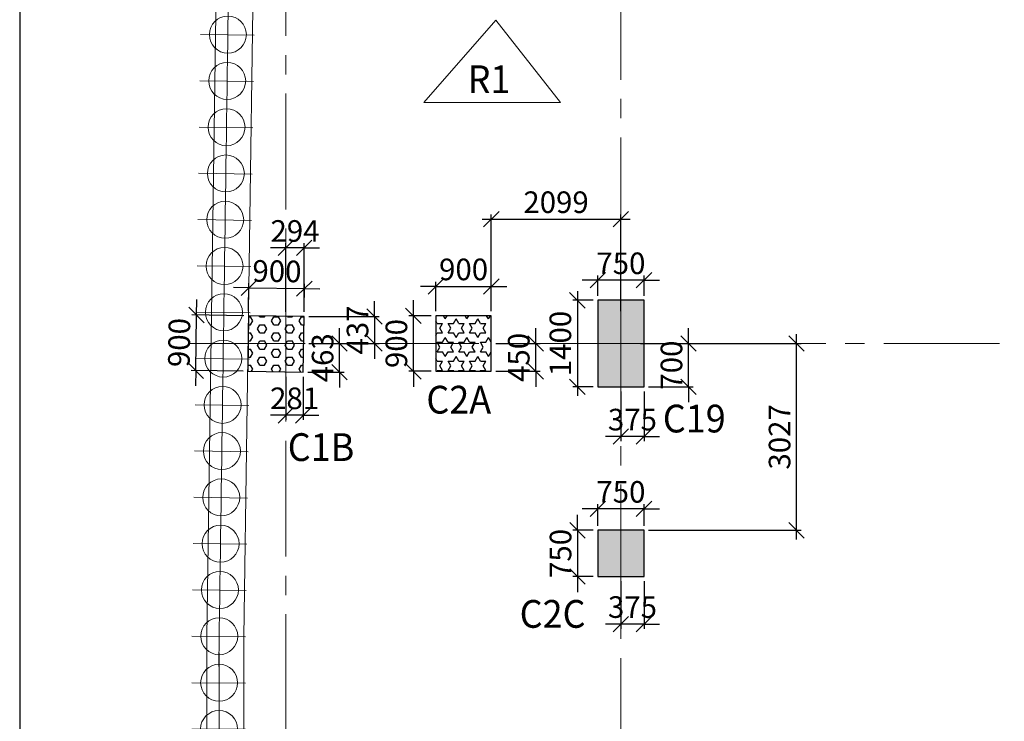
# Model space of a CAD drawing. Units: inches. Extents: x 255902 to 2278056, y -743430 to 569685.
# Drawn here: x 2132434 to 2148394, y 532497 to 543867 of the extents above; entities that cross this region are included whole.
import ezdxf

# ---------------------------------------------------------------- set-up
doc = ezdxf.new("R2010")
doc.units = ezdxf.units.IN
doc.header["$LTSCALE"] = 2500
doc.header["$MEASUREMENT"] = 0
for name, pattern in [('CENTER', [2, 1.25, -0.25, 0.25, -0.25]), ('CENTER2', [1.125, 0.75, -0.125, 0.125, -0.125]), ('HIDDEN2', [0.1875, 0.125, -0.0625])]:
    doc.linetypes.add(name, pattern=pattern)
doc.layers.get('Defpoints').update_dxf_attribs({"color": 164})
for name, color, linetype in [('BORDER', 5, 'Continuous'), ('COLDIM', 3, 'Continuous'), ('COLUMN NO', 1, 'Continuous'), ('TER. HATCH', 3, 'Continuous')]:
    doc.layers.add(name, color=color, linetype=linetype)
for name, color, linetype, lineweight in [('E-TEXT', 3, 'HIDDEN2', 9), ('Grid', 6, 'CENTER2', 5), ('GRID BASEMENT', 253, 'CENTER', 9), ('PILE', 2, 'Continuous', 20), ('V.COL', 1, 'Continuous', 25), ('V.NEW HATCH', 33, 'Continuous', 30)]:
    doc.layers.add(name, color=color, linetype=linetype, lineweight=lineweight)
doc.styles.add('RD', font='romand.shx', dxfattribs={"height": 350})
doc.styles.add('RT', font='romant.shx', dxfattribs={"height": 400})
doc.dimstyles.new('MAHIDHAR', dxfattribs={"dimtxt": 350, "dimasz": 250, "dimexe": 75, "dimexo": 75, "dimgap": 100, "dimtad": 1, "dimdec": 0, "dimdsep": 46, "dimtxsty": 'RD', "dimblk1": 'OBLIQUE', "dimblk2": 'OBLIQUE', "dimsah": 1, "dimcen": 2.5, "dimdle": 150, "dimclrd": 3, "dimclre": 3, "dimclrt": 2, "dimadec": 0, "dimazin": 0, "dimtfac": 1, "dimtdec": 0, "dimtix": 1, "dimtmove": 0, "dimatfit": 3, "dimldrblk": 'OBLIQUE', "dimfxl": 0, "dimtolj": 1, "dimtzin": 0, "dimarcsym": 0})

# ---------------------------------------------------------------- blocks, each defined once
blk = doc.blocks.new('_OBLIQUE')
at = {"color": 0, "linetype": 'ByBlock'}
blk.add_line((-0.5, -0.5), (0.5, 0.5), dxfattribs=at)
blk = doc.blocks.new('*D6748')
at = {"layer": 'COLDIM', "color": 3, "linetype": 'Continuous', "lineweight": -2}
for p, q in [((2139179, 539144), (2139179, 539620)), ((2139179, 539545), (2138929, 539545)), ((2139179, 539545), (2140079, 539545)), ((2140079, 539545), (2140329, 539545))]:
    blk.add_line(p, q, dxfattribs=at)
at = {"layer": 'COLDIM', "color": 3, "lineweight": -2}
blk.add_line((2140079, 539144), (2140079, 539620), dxfattribs=at)
at = {"layer": 'Defpoints', "color": 0}
for p in [(2140079, 539545), (2139179, 539069), (2140079, 539069)]:
    blk.add_point(p, dxfattribs=at)
at = {"layer": 'COLDIM', "color": 3, "lineweight": -2, "xscale": 250, "yscale": 250, "zscale": 250}
blk.add_blockref('_OBLIQUE', (2139179, 539545), dxfattribs=at)
at = {"layer": 'COLDIM', "color": 3, "lineweight": -2, "xscale": 250, "yscale": 250, "zscale": 250, "rotation": 180}
blk.add_blockref('_OBLIQUE', (2140079, 539545), dxfattribs=at)
at = {"layer": 'COLDIM', "color": 2, "insert": (2139629, 539820), "char_height": 350, "attachment_point": 5, "style": 'RD'}
blk.add_mtext('\\A1;900', dxfattribs=at)
blk = doc.blocks.new('*D6749')
at = {"layer": 'COLDIM', "color": 3, "linetype": 'Continuous', "lineweight": -2}
for p, q in [((2138815, 539069), (2138815, 539319)), ((2138815, 538169), (2138815, 539069)), ((2139104, 538169), (2138740, 538169)), ((2138815, 538169), (2138815, 537919))]:
    blk.add_line(p, q, dxfattribs=at)
at = {"layer": 'COLDIM', "color": 3, "lineweight": -2}
blk.add_line((2139104, 539069), (2138740, 539069), dxfattribs=at)
at = {"layer": 'Defpoints', "color": 0}
for p in [(2138815, 539069), (2139179, 539069), (2139179, 538169)]:
    blk.add_point(p, dxfattribs=at)
at = {"layer": 'COLDIM', "color": 3, "lineweight": -2, "xscale": 250, "yscale": 250, "zscale": 250}
for p, rotation in [((2138815, 539069), 270), ((2138815, 538169), 90)]:
    blk.add_blockref('_OBLIQUE', p, dxfattribs=dict(at, rotation=rotation))
at = {"layer": 'COLDIM', "color": 2, "insert": (2138540, 538619), "char_height": 350, "attachment_point": 5, "rotation": 90, "style": 'RD'}
blk.add_mtext('\\A1;900', dxfattribs=at)
blk = doc.blocks.new('*D6084')
at = {"layer": 'COLDIM', "color": 3, "linetype": 'Continuous', "lineweight": -2}
for p, q in [((2141804, 539644), (2141554, 539644)), ((2142554, 539644), (2141804, 539644)), ((2142554, 539394), (2142554, 539719)), ((2142554, 539644), (2142804, 539644))]:
    blk.add_line(p, q, dxfattribs=at)
at = {"layer": 'COLDIM', "color": 3, "lineweight": -2}
blk.add_line((2141804, 539394), (2141804, 539719), dxfattribs=at)
at = {"layer": 'Defpoints', "color": 0}
for p in [(2141804, 539644), (2141804, 539319, 0), (2142554, 539319, 0)]:
    blk.add_point(p, dxfattribs=at)
at = {"layer": 'COLDIM', "color": 3, "lineweight": -2, "xscale": 250, "yscale": 250, "zscale": 250}
blk.add_blockref('_OBLIQUE', (2141804, 539644), dxfattribs=at)
at = {"layer": 'COLDIM', "color": 3, "lineweight": -2, "xscale": 250, "yscale": 250, "zscale": 250, "rotation": 180}
blk.add_blockref('_OBLIQUE', (2142554, 539644), dxfattribs=at)
at = {"layer": 'COLDIM', "color": 2, "insert": (2142179, 539919), "char_height": 350, "attachment_point": 5, "style": 'RD'}
blk.add_mtext('\\A1;750', dxfattribs=at)
blk = doc.blocks.new('*D6085')
at = {"layer": 'COLDIM', "color": 3, "linetype": 'Continuous', "lineweight": -2}
for p, q in [((2141473, 539469), (2141473, 537769)), ((2141729, 539319), (2141398, 539319))]:
    blk.add_line(p, q, dxfattribs=at)
at = {"layer": 'COLDIM', "color": 3, "lineweight": -2}
blk.add_line((2141729, 537919), (2141398, 537919), dxfattribs=at)
at = {"layer": 'Defpoints', "color": 0}
for p in [(2141804, 539319, 0), (2141473, 537919), (2141804, 537919, 0)]:
    blk.add_point(p, dxfattribs=at)
at = {"layer": 'COLDIM', "color": 3, "lineweight": -2, "xscale": 250, "yscale": 250, "zscale": 250}
for p, rotation in [((2141473, 539319), 90), ((2141473, 537919), 270)]:
    blk.add_blockref('_OBLIQUE', p, dxfattribs=dict(at, rotation=rotation))
at = {"layer": 'COLDIM', "color": 2, "insert": (2141198, 538619), "char_height": 350, "attachment_point": 5, "rotation": 90, "style": 'RD'}
blk.add_mtext('\\A1;1400', dxfattribs=at)
blk = doc.blocks.new('*D6086')
at = {"layer": 'COLDIM', "color": 3, "linetype": 'Continuous', "lineweight": -2}
for p, q in [((2141804, 535940), (2141554, 535940)), ((2142554, 535940), (2141804, 535940)), ((2142554, 535667), (2142554, 536015)), ((2142554, 535940), (2142804, 535940))]:
    blk.add_line(p, q, dxfattribs=at)
at = {"layer": 'COLDIM', "color": 3, "lineweight": -2}
blk.add_line((2141804, 535667), (2141804, 536015), dxfattribs=at)
at = {"layer": 'Defpoints', "color": 0}
for p in [(2141804, 535940), (2141804, 535592, 50), (2142554, 535592, 50)]:
    blk.add_point(p, dxfattribs=at)
at = {"layer": 'COLDIM', "color": 3, "lineweight": -2, "xscale": 250, "yscale": 250, "zscale": 250}
blk.add_blockref('_OBLIQUE', (2141804, 535940), dxfattribs=at)
at = {"layer": 'COLDIM', "color": 3, "lineweight": -2, "xscale": 250, "yscale": 250, "zscale": 250, "rotation": 180}
blk.add_blockref('_OBLIQUE', (2142554, 535940), dxfattribs=at)
at = {"layer": 'COLDIM', "color": 2, "insert": (2142179, 536215), "char_height": 350, "attachment_point": 5, "style": 'RD'}
blk.add_mtext('\\A1;750', dxfattribs=at)
blk = doc.blocks.new('*D6087')
at = {"layer": 'COLDIM', "color": 3, "linetype": 'Continuous', "lineweight": -2}
for p, q in [((2141476, 535592), (2141476, 535842)), ((2141729, 535592), (2141401, 535592)), ((2141476, 535592), (2141476, 534842)), ((2141476, 534842), (2141476, 534592))]:
    blk.add_line(p, q, dxfattribs=at)
at = {"layer": 'COLDIM', "color": 3, "lineweight": -2}
blk.add_line((2141729, 534842), (2141401, 534842), dxfattribs=at)
at = {"layer": 'Defpoints', "color": 0}
for p in [(2141804, 535592, 50), (2141476, 534842), (2141804, 534842, 50)]:
    blk.add_point(p, dxfattribs=at)
at = {"layer": 'COLDIM', "color": 3, "lineweight": -2, "xscale": 250, "yscale": 250, "zscale": 250}
for p, rotation in [((2141476, 535592), 270), ((2141476, 534842), 90)]:
    blk.add_blockref('_OBLIQUE', p, dxfattribs=dict(at, rotation=rotation))
at = {"layer": 'COLDIM', "color": 2, "insert": (2141201, 535217), "char_height": 350, "attachment_point": 5, "rotation": 90, "style": 'RD'}
blk.add_mtext('\\A1;750', dxfattribs=at)
blk = doc.blocks.new('*D6223')
at = {"layer": 'COLDIM', "color": 3, "linetype": 'Continuous', "lineweight": -2}
for p, q in [((2143274, 538619), (2143274, 538869)), ((2143274, 537919), (2143274, 538619)), ((2142629, 537919), (2143349, 537919)), ((2143274, 537919), (2143274, 537669))]:
    blk.add_line(p, q, dxfattribs=at)
at = {"layer": 'COLDIM', "color": 3, "lineweight": -2}
blk.add_line((2142629, 538619), (2143349, 538619), dxfattribs=at)
at = {"layer": 'Defpoints', "color": 0}
for p in [(2142554, 538619, -67), (2143274, 538619), (2142554, 537919, -67)]:
    blk.add_point(p, dxfattribs=at)
at = {"layer": 'COLDIM', "color": 3, "lineweight": -2, "xscale": 250, "yscale": 250, "zscale": 250}
for p, rotation in [((2143274, 538619), 270), ((2143274, 537919), 90)]:
    blk.add_blockref('_OBLIQUE', p, dxfattribs=dict(at, rotation=rotation))
at = {"layer": 'COLDIM', "color": 2, "insert": (2142999, 538269), "char_height": 350, "attachment_point": 5, "rotation": 90, "style": 'RD'}
blk.add_mtext('\\A1;700', dxfattribs=at)
blk = doc.blocks.new('*D6233')
at = {"layer": 'COLDIM', "color": 3, "lineweight": -2}
blk.add_line((2142179, 537844), (2142179, 537036), dxfattribs=at)
at = {"layer": 'COLDIM', "color": 3, "linetype": 'Continuous', "lineweight": -2}
for p, q in [((2142554, 537844), (2142554, 537036)), ((2142179, 537111), (2141929, 537111)), ((2142554, 537111), (2142179, 537111)), ((2142554, 537111), (2142804, 537111))]:
    blk.add_line(p, q, dxfattribs=at)
at = {"layer": 'Defpoints', "color": 0}
for p in [(2142179, 537919, -59), (2142554, 537919, -59), (2142179, 537111)]:
    blk.add_point(p, dxfattribs=at)
at = {"layer": 'COLDIM', "color": 3, "lineweight": -2, "xscale": 250, "yscale": 250, "zscale": 250}
blk.add_blockref('_OBLIQUE', (2142179, 537111), dxfattribs=at)
at = {"layer": 'COLDIM', "color": 3, "lineweight": -2, "xscale": 250, "yscale": 250, "zscale": 250, "rotation": 180}
blk.add_blockref('_OBLIQUE', (2142554, 537111), dxfattribs=at)
at = {"layer": 'COLDIM', "color": 2, "insert": (2142366, 537386), "char_height": 350, "attachment_point": 5, "style": 'RD'}
blk.add_mtext('\\A1;375', dxfattribs=at)
blk = doc.blocks.new('*D6234')
at = {"layer": 'COLDIM', "color": 3, "linetype": 'Continuous', "lineweight": -2}
for p, q in [((2139929, 540634), (2142328, 540634)), ((2140079, 539144), (2140079, 540709))]:
    blk.add_line(p, q, dxfattribs=at)
at = {"layer": 'COLDIM', "color": 3, "lineweight": -2}
blk.add_line((2142178, 539145), (2142178, 540709), dxfattribs=at)
at = {"layer": 'Defpoints', "color": 0}
for p in [(2142178, 540634), (2140079, 539069, -59), (2142178, 539070, 9)]:
    blk.add_point(p, dxfattribs=at)
at = {"layer": 'COLDIM', "color": 3, "lineweight": -2, "xscale": 250, "yscale": 250, "zscale": 250, "rotation": 180}
blk.add_blockref('_OBLIQUE', (2140079, 540634), dxfattribs=at)
at = {"layer": 'COLDIM', "color": 3, "lineweight": -2, "xscale": 250, "yscale": 250, "zscale": 250}
blk.add_blockref('_OBLIQUE', (2142178, 540634), dxfattribs=at)
at = {"layer": 'COLDIM', "color": 2, "insert": (2141128, 540909), "char_height": 350, "attachment_point": 5, "style": 'RD'}
blk.add_mtext('\\A1;2099', dxfattribs=at)
blk = doc.blocks.new('*D6543')
at = {"layer": 'COLDIM', "color": 3, "linetype": 'Continuous', "lineweight": -2}
for p, q in [((2140798, 538619), (2140798, 538869)), ((2140798, 538169), (2140798, 538619)), ((2140154, 538169), (2140873, 538169)), ((2140798, 538169), (2140798, 537919))]:
    blk.add_line(p, q, dxfattribs=at)
at = {"layer": 'COLDIM', "color": 3, "lineweight": -2}
blk.add_line((2140154, 538619), (2140873, 538619), dxfattribs=at)
at = {"layer": 'Defpoints', "color": 0}
for p in [(2140079, 538619, -59), (2140798, 538619), (2140079, 538169, -59)]:
    blk.add_point(p, dxfattribs=at)
at = {"layer": 'COLDIM', "color": 3, "lineweight": -2, "xscale": 250, "yscale": 250, "zscale": 250}
for p, rotation in [((2140798, 538619), 270), ((2140798, 538169), 90)]:
    blk.add_blockref('_OBLIQUE', p, dxfattribs=dict(at, rotation=rotation))
at = {"layer": 'COLDIM', "color": 2, "insert": (2140523, 538394), "char_height": 350, "attachment_point": 5, "rotation": 90, "style": 'RD'}
blk.add_mtext('\\A1;450', dxfattribs=at)
blk = doc.blocks.new('*D6544')
at = {"layer": 'COLDIM', "color": 3, "lineweight": -2}
blk.add_line((2142179, 534767), (2142179, 533998), dxfattribs=at)
at = {"layer": 'COLDIM', "color": 3, "linetype": 'Continuous', "lineweight": -2}
for p, q in [((2142554, 534767), (2142554, 533998)), ((2142179, 534073), (2141929, 534073)), ((2142554, 534073), (2142179, 534073)), ((2142554, 534073), (2142804, 534073))]:
    blk.add_line(p, q, dxfattribs=at)
at = {"layer": 'Defpoints', "color": 0}
for p in [(2142179, 534842, -9), (2142554, 534842, -44), (2142179, 534073)]:
    blk.add_point(p, dxfattribs=at)
at = {"layer": 'COLDIM', "color": 3, "lineweight": -2, "xscale": 250, "yscale": 250, "zscale": 250}
blk.add_blockref('_OBLIQUE', (2142179, 534073), dxfattribs=at)
at = {"layer": 'COLDIM', "color": 3, "lineweight": -2, "xscale": 250, "yscale": 250, "zscale": 250, "rotation": 180}
blk.add_blockref('_OBLIQUE', (2142554, 534073), dxfattribs=at)
at = {"layer": 'COLDIM', "color": 2, "insert": (2142367, 534348), "char_height": 350, "attachment_point": 5, "style": 'RD'}
blk.add_mtext('\\A1;375', dxfattribs=at)
blk = doc.blocks.new('*D6545')
at = {"layer": 'COLDIM', "color": 3, "linetype": 'Continuous', "lineweight": -2}
for p, q in [((2145026, 535442), (2145026, 538769)), ((2142629, 535592), (2145101, 535592))]:
    blk.add_line(p, q, dxfattribs=at)
at = {"layer": 'COLDIM', "color": 3, "lineweight": -2}
blk.add_line((2142496, 538619), (2145101, 538619), dxfattribs=at)
at = {"layer": 'Defpoints', "color": 0}
for p in [(2142421, 538619, 9), (2145026, 538619), (2142554, 535592, -9)]:
    blk.add_point(p, dxfattribs=at)
at = {"layer": 'COLDIM', "color": 3, "lineweight": -2, "xscale": 250, "yscale": 250, "zscale": 250}
for p, rotation in [((2145026, 538619), 90), ((2145026, 535592), 270)]:
    blk.add_blockref('_OBLIQUE', p, dxfattribs=dict(at, rotation=rotation))
at = {"layer": 'COLDIM', "color": 2, "insert": (2144751, 537106), "char_height": 350, "attachment_point": 5, "rotation": 90, "style": 'RD'}
blk.add_mtext('\\A1;3027', dxfattribs=at)
blk = doc.blocks.new('R')
at = {"layer": 'GRID BASEMENT', "color": 254, "linetype": 'CENTER'}
for p, q in [((0, 127), (0, -743)), ((-488, -300), (488, -300))]:
    blk.add_line(p, q, dxfattribs=at)
at = {"layer": 'PILE', "color": 254}
blk.add_circle((-4, -300), 300, dxfattribs=at)
blk = doc.blocks.new('*D6626')
at = {"layer": 'COLDIM', "color": 3, "linetype": 'Continuous', "lineweight": -2}
for p, q in [((2136150, 539522), (2135900, 539526)), ((2136145, 539144), (2136151, 539597)), ((2136150, 539522), (2137050, 539509)), ((2137050, 539509), (2137300, 539506))]:
    blk.add_line(p, q, dxfattribs=at)
at = {"layer": 'COLDIM', "color": 3, "lineweight": -2}
blk.add_line((2137045, 539131), (2137051, 539584), dxfattribs=at)
at = {"layer": 'Defpoints', "color": 0}
for p in [(2137050, 539509), (2136144, 539069, -59), (2137044, 539056, -59)]:
    blk.add_point(p, dxfattribs=at)
at = {"layer": 'COLDIM', "color": 3, "lineweight": -2, "xscale": 250, "yscale": 250, "zscale": 250}
for p, rotation in [((2136150, 539522), 359.1795964780213), ((2137050, 539509), 179.1795964780213)]:
    blk.add_blockref('_OBLIQUE', p, dxfattribs=dict(at, rotation=rotation))
at = {"layer": 'COLDIM', "color": 2, "insert": (2136604, 539791), "char_height": 350, "attachment_point": 5, "rotation": 359.1796, "style": 'RD'}
blk.add_mtext('\\A1;900', dxfattribs=at)
blk = doc.blocks.new('*D6627')
at = {"layer": 'COLDIM', "color": 3, "lineweight": -2}
blk.add_line((2136749, 539131), (2136749, 540243), dxfattribs=at)
at = {"layer": 'COLDIM', "color": 3, "linetype": 'Continuous', "lineweight": -2}
for p, q in [((2137044, 539131), (2137044, 540243)), ((2136749, 540168), (2136499, 540168)), ((2137044, 540168), (2136749, 540168)), ((2137044, 540168), (2137294, 540168))]:
    blk.add_line(p, q, dxfattribs=at)
at = {"layer": 'Defpoints', "color": 0}
for p in [(2136749, 540168), (2136749, 539056, -59), (2137044, 539056, -59)]:
    blk.add_point(p, dxfattribs=at)
at = {"layer": 'COLDIM', "color": 3, "lineweight": -2, "xscale": 250, "yscale": 250, "zscale": 250}
blk.add_blockref('_OBLIQUE', (2136749, 540168), dxfattribs=at)
at = {"layer": 'COLDIM', "color": 3, "lineweight": -2, "xscale": 250, "yscale": 250, "zscale": 250, "rotation": 180}
blk.add_blockref('_OBLIQUE', (2137044, 540168), dxfattribs=at)
at = {"layer": 'COLDIM', "color": 2, "insert": (2136897, 540443), "char_height": 350, "attachment_point": 5, "style": 'RD'}
blk.add_mtext('\\A1;294', dxfattribs=at)
blk = doc.blocks.new('*D6628')
at = {"layer": 'COLDIM', "color": 3, "linetype": 'Continuous', "lineweight": -2}
for p, q in [((2138185, 539056), (2138185, 539306)), ((2137119, 539056), (2138260, 539056)), ((2138185, 539056), (2138185, 538619)), ((2138185, 538619), (2138185, 538369))]:
    blk.add_line(p, q, dxfattribs=at)
at = {"layer": 'COLDIM', "color": 3, "lineweight": -2}
blk.add_line((2137119, 538619), (2138260, 538619), dxfattribs=at)
at = {"layer": 'Defpoints', "color": 0}
for p in [(2137044, 539056, -59), (2137044, 538619, 9), (2138185, 538619)]:
    blk.add_point(p, dxfattribs=at)
at = {"layer": 'COLDIM', "color": 3, "lineweight": -2, "xscale": 250, "yscale": 250, "zscale": 250}
for p, rotation in [((2138185, 539056), 270), ((2138185, 538619), 90)]:
    blk.add_blockref('_OBLIQUE', p, dxfattribs=dict(at, rotation=rotation))
at = {"layer": 'COLDIM', "color": 2, "insert": (2137910, 538838), "char_height": 350, "attachment_point": 5, "rotation": 90, "style": 'RD'}
blk.add_mtext('\\A1;437', dxfattribs=at)
blk = doc.blocks.new('*D6629')
at = {"layer": 'COLDIM', "color": 3, "lineweight": -2}
blk.add_line((2136749, 538081), (2136749, 537381), dxfattribs=at)
at = {"layer": 'COLDIM', "color": 3, "linetype": 'Continuous', "lineweight": -2}
for p, q in [((2137031, 538081), (2137031, 537381)), ((2136749, 537456), (2136499, 537456)), ((2137031, 537456), (2136749, 537456)), ((2137031, 537456), (2137281, 537456))]:
    blk.add_line(p, q, dxfattribs=at)
at = {"layer": 'Defpoints', "color": 0}
for p in [(2136749, 538156, -59), (2137031, 538156, -59), (2136749, 537456)]:
    blk.add_point(p, dxfattribs=at)
at = {"layer": 'COLDIM', "color": 3, "lineweight": -2, "xscale": 250, "yscale": 250, "zscale": 250}
blk.add_blockref('_OBLIQUE', (2136749, 537456), dxfattribs=at)
at = {"layer": 'COLDIM', "color": 3, "lineweight": -2, "xscale": 250, "yscale": 250, "zscale": 250, "rotation": 180}
blk.add_blockref('_OBLIQUE', (2137031, 537456), dxfattribs=at)
at = {"layer": 'COLDIM', "color": 2, "insert": (2136890, 537731), "char_height": 350, "attachment_point": 5, "style": 'RD'}
blk.add_mtext('\\A1;281', dxfattribs=at)
blk = doc.blocks.new('*D6630')
at = {"layer": 'COLDIM', "color": 3, "linetype": 'Continuous', "lineweight": -2}
for p, q in [((2137619, 538619), (2137619, 538869)), ((2137619, 538156), (2137619, 538619)), ((2137106, 538156), (2137694, 538156)), ((2137619, 538156), (2137619, 537906))]:
    blk.add_line(p, q, dxfattribs=at)
at = {"layer": 'COLDIM', "color": 3, "lineweight": -2}
blk.add_line((2137119, 538619), (2137694, 538619), dxfattribs=at)
at = {"layer": 'Defpoints', "color": 0}
for p in [(2137044, 538619, 9), (2137619, 538619), (2137031, 538156, -59)]:
    blk.add_point(p, dxfattribs=at)
at = {"layer": 'COLDIM', "color": 3, "lineweight": -2, "xscale": 250, "yscale": 250, "zscale": 250}
for p, rotation in [((2137619, 538619), 270), ((2137619, 538156), 90)]:
    blk.add_blockref('_OBLIQUE', p, dxfattribs=dict(at, rotation=rotation))
at = {"layer": 'COLDIM', "color": 2, "insert": (2137344, 538388), "char_height": 350, "attachment_point": 5, "rotation": 90, "style": 'RD'}
blk.add_mtext('\\A1;463', dxfattribs=at)
blk = doc.blocks.new('*D6631')
at = {"layer": 'COLDIM', "color": 3, "linetype": 'Continuous', "lineweight": -2}
for p, q in [((2135300, 539081), (2135304, 539331)), ((2135288, 538181), (2135300, 539081)), ((2136056, 538170), (2135213, 538182)), ((2135288, 538181), (2135284, 537931))]:
    blk.add_line(p, q, dxfattribs=at)
at = {"layer": 'COLDIM', "color": 3, "lineweight": -2}
blk.add_line((2136069, 539070), (2135225, 539082), dxfattribs=at)
at = {"layer": 'Defpoints', "color": 0}
for p in [(2135300, 539081), (2136144, 539069, -59), (2136131, 538169, -59)]:
    blk.add_point(p, dxfattribs=at)
at = {"layer": 'COLDIM', "color": 3, "lineweight": -2, "xscale": 250, "yscale": 250, "zscale": 250}
for p, rotation in [((2135300, 539081), 269.1795964782148), ((2135288, 538181), 89.17959647821488)]:
    blk.add_blockref('_OBLIQUE', p, dxfattribs=dict(at, rotation=rotation))
at = {"layer": 'COLDIM', "color": 2, "insert": (2135019, 538635), "char_height": 350, "attachment_point": 5, "rotation": 89.1796, "style": 'RD'}
blk.add_mtext('\\A1;900', dxfattribs=at)

msp = doc.modelspace()

# ---------------------------------------------------------------- hatches: boundary and pattern name
at = {"layer": 'TER. HATCH', "linetype": 'Continuous', "lineweight": -3}
h = msp.add_hatch(dxfattribs=at)
h.set_pattern_fill('HEX', color=3, scale=600, style=0)
h.set_pattern_definition([(0, (521501.8, 290543.65), (0, 129.903811), [75, -150]), (120, (521501.8, 290543.65), (-112.5, -64.951905), [75, -150]), (60, (521576.8, 290543.65), (-112.5, 64.951905), [75, -150])])
h.paths.add_polyline_path([(2136144, 539069.2), (2136131.1, 538169.3), (2137031, 538156.4), (2137043.9, 539056.3)])
h = msp.add_hatch(dxfattribs=at)
h.set_pattern_fill('STARS', color=3, scale=700, style=0)
h.set_pattern_definition([(0, (521501.8, 290543.65), (0, 151.554446), [87.5, -87.5]), (60, (521501.8, 290543.65), (-131.25, 75.777223), [87.5, -87.5]), (120, (521545.56, 290619.42), (-131.25, -75.777223), [87.5, -87.5])])
h.paths.add_polyline_path([(2139178.8, 539069.3), (2139178.8, 538169.3), (2140078.8, 538169.3), (2140078.8, 539069.3)])
at = {"layer": 'V.NEW HATCH'}
for points in [[(2142554, 539319.3), (2141804, 539319.3), (2141804, 537919.3), (2142554, 537919.3)], [(2142554.3, 535592), (2141804.3, 535592), (2141804.3, 534841.9), (2142554.3, 534841.9)]]:
    msp.add_hatch(color=33, dxfattribs=at).paths.add_polyline_path(points)

# ---------------------------------------------------------------- linework, layer by layer
at = {"layer": 'BORDER', "elevation": 17.4}
msp.add_lwpolyline([(2132434.1, 463139.9), (2278056.1, 463139.9), (2278056.1, 560221.2), (2132434.1, 560221.2)], close=True, dxfattribs=at)
at = {"layer": 'E-TEXT', "color": 4, "linetype": 'Continuous'}
msp.add_lwpolyline([(2138982.5, 542522.6), (2141200.7, 542522.6), (2140151.7, 543857.1), (2138982.5, 542522.6)], dxfattribs=at)
at = {"layer": 'Grid', "lineweight": 0}
for p, q in [((2136749.4, 553918.3, -49.8), (2136749.4, 517911.7, -49.8)), ((2142180.4, 520394.3, 17.4), (2142175.3, 553933.1, 17.4)), ((2135189, 538619.3, 17.4), (2257483.6, 538619.3, 17.4))]:
    msp.add_line(p, q, dxfattribs=at)
at = {"layer": 'PILE', "color": 254, "elevation": -58.5}
for points in [[(2253574.6, 551434.4), (2135720, 551434.4), (2135468.5, 533870.5), (2135444.3, 521086.6), (2194079.6, 483212.5), (2207409.1, 475264.1), (2223593.7, 471241.6), (2240632.6, 468102, 0.477037), (2255511.1, 480838.9)], [(2252990.9, 550834.4), (2136311.5, 550834.4), (2136068.5, 533865.6), (2136044.9, 521413), (2194396.1, 483722.3), (2207640.1, 475825), (2223720.6, 471828.3), (2240741.3, 468692.1, 0.477037), (2254911.3, 480822.4)]]:
    msp.add_lwpolyline(points, format="xyb", close=True, dxfattribs=at)
at = {"layer": 'V.COL', "color": 1}
for points, elevation in [([(2142553.9, 537919.3), (2142553.9, 539319.3), (2141803.9, 539319.3), (2141803.9, 537919.3)], -49.8), ([(2136131, 538169.3), (2137030.9, 538156.4), (2137043.8, 539056.3), (2136143.9, 539069.2)], -49.8), ([(2139178.7, 538169.3), (2140078.7, 538169.3), (2140078.7, 539069.3), (2139178.7, 539069.3)], -49.8), ([(2142554.3, 534842), (2142554.3, 535592), (2141804.3, 535592), (2141804.3, 534842)], -35.3), ([(2142554.3, 534841.9), (2142554.3, 535592), (2141804.3, 535592), (2141804.3, 534841.9)], -0.2)]:
    msp.add_lwpolyline(points, close=True, dxfattribs=dict(at, elevation=elevation))

# ---------------------------------------------------------------- block references
at = {"layer": 'COLDIM'}
for p, rotation in [((2136108, 543616.2, -58.5), 269.1795964242251), ((2136097.3, 542866.2, -58.5), 269.1795964242251), ((2136086.6, 542116.3, -58.5), 269.1795964242251), ((2136075.8, 541366.4, -58.5), 269.1795964242251), ((2136065.1, 540616.5, -58.5), 269.1795964242251), ((2136054.3, 539866.6, -58.5), 269.1795964242251), ((2136043.6, 539116.6, -58.5), 269.1795964242251), ((2136032.9, 538366.7, -58.5), 269.1795964242251), ((2136022.1, 537616.8, -58.5), 269.1795964242251), ((2136011.4, 536866.9, -58.5), 269.1795964242251), ((2136000.6, 536116.9, -58.5), 269.1795964242251), ((2135989.9, 535367, -58.5), 269.1795964242251), ((2135979.2, 534617.1, -58.5), 269.1795964242251), ((2135968.4, 533867.2, -58.5), 269.1795964242251), ((2135967, 533117.2, -58.5), 269.8914447503667), ((2135965.6, 532367.2, -58.5), 269.8914447503667)]:
    msp.add_blockref('R', p, dxfattribs=dict(at, rotation=rotation))

# ---------------------------------------------------------------- texts
at = {"layer": 'COLUMN NO', "color": 1, "style": 'RT', "width": 0.95}
for s, p in [('R1', (2139694.6, 542676.6)), ('C2A', (2139025.6, 537483.7, -49.8)), ('C19', (2142858.7, 537178, 17.4)), ('C1B', (2136778.7, 536715.1, 17.4)), ('C2C', (2140538.1, 534012.4, 8.7))]:
    msp.add_text(s, height=450, rotation=360, dxfattribs=at).set_placement(p)

# ---------------------------------------------------------------- dimensions: what is measured, and where the dimension line sits
at = {"layer": 'COLDIM', "color": 3}
for base, p1, p2, picture, middle in [((2142177.8, 540634.4, 8.7), (2140078.7, 539069.3, -49.8), (2142177.8, 539069.7, 17.4), '*D6234', (2141128.3, 540909.4, 8.7)), ((2136749.4, 540167.6, 8.7), (2137043.8, 539056.3, -49.8), (2136749.4, 539056.3, -49.8), '*D6627', (2136896.6, 540442.6, 8.7)), ((2141803.9, 539643.7, -49.8), (2142553.9, 539319.3, -49.8), (2141803.9, 539319.3, -49.8), '*D6084', (2142178.9, 539918.7, -49.8)), ((2140078.7, 539545.1, -49.8), (2139178.7, 539069.3, -49.8), (2140078.7, 539069.3, -49.8), '*D6748', (2139628.7, 539820.1, -49.8)), ((2136749.4157, 537455.506, 8.6827), (2137030.8953, 538156.4301, -49.8475), (2136749.4157, 538156.4301, -49.8475), '*D6629', (2136890.1555, 537730.506, 8.6827)), ((2142178.9, 537110.9, 8.7), (2142553.9, 537919.3, -49.8), (2142178.9, 537919.3, -49.8), '*D6233', (2142366.4, 537385.9, 8.7)), ((2141804.3, 535940.2, -49.8), (2142554.3, 535592, -0.2), (2141804.3, 535592, -0.2), '*D6086', (2142179.3, 536215.2, -49.8)), ((2142179.3, 534073.1, 8.7), (2142554.3, 534842, -35.3), (2142179.3, 534841.9, -0.2), '*D6544', (2142366.8, 534348.1, 8.7))]:
    dim = msp.add_linear_dim(base=base, p1=p1, p2=p2, dimstyle='MAHIDHAR', override={"dimfxl": 1.5}, dxfattribs=at)
    dim.commit()
    dim.dimension.update_dxf_attribs({"geometry": picture, "text_midpoint": middle})
for p1, p2, distance, picture, middle in [((2136143.9, 539069.2, -49.8), (2137043.8, 539056.3, -49.8), 453, '*D6626', (2136604.3, 539790.7, 8.7)), ((2136131, 538169.3, -49.8), (2136143.9, 539069.2, -49.8), 843.6, '*D6631', (2135019, 538635.3, 8.7))]:
    dim = msp.add_aligned_dim(p1=p1, p2=p2, distance=distance, dimstyle='MAHIDHAR', override={"dimfxl": 1.5}, dxfattribs=at)
    dim.commit()
    dim.dimension.update_dxf_attribs({"geometry": picture, "text_midpoint": middle})
for base, p1, p2, picture, middle in [((2141473.2, 537919.3, -49.8), (2141803.9, 539319.3, -49.8), (2141803.9, 537919.3, -49.8), '*D6085', (2141198.2, 538619.3, -49.8)), ((2138184.8, 538619.3, 8.7), (2137043.8, 539056.3, -49.8), (2137043.8, 538619.3, 17.4), '*D6628', (2137909.8, 538837.8, 8.7)), ((2138814.8, 539069.3, -49.8), (2139178.7, 538169.3, -49.8), (2139178.7, 539069.3, -49.8), '*D6749', (2138539.8, 538619.3, -49.8)), ((2137618.6, 538619.3, 8.7), (2137030.9, 538156.4, -49.8), (2137043.8, 538619.3, 17.4), '*D6630', (2137343.6, 538387.9, 8.7)), ((2140798.5, 538619.3, 8.7), (2140078.7, 538169.3, -49.8), (2140078.7, 538619.3, -49.8), '*D6543', (2140523.5, 538394.3, 8.7)), ((2143273.7, 538619.3, 17.4), (2142553.9, 537919.3, -49.8), (2142553.9, 538619.3, -49.8), '*D6223', (2142998.7, 538269.3, 17.4)), ((2145025.9, 538619.3, 8.7), (2142554.3, 535592, -0.2), (2142420.9, 538619.3, 17.4), '*D6545', (2144750.9, 537105.6, 8.7)), ((2141476.4, 534841.9, -49.8), (2141804.3, 535592, -0.2), (2141804.3, 534841.9, -0.2), '*D6087', (2141201.4, 535216.9, -49.8))]:
    dim = msp.add_linear_dim(base=base, p1=p1, p2=p2, angle=90, dimstyle='MAHIDHAR', override={"dimfxl": 1.5}, dxfattribs=at)
    dim.commit()
    dim.dimension.update_dxf_attribs({"geometry": picture, "text_midpoint": middle})

doc.saveas('drawing.dxf')
